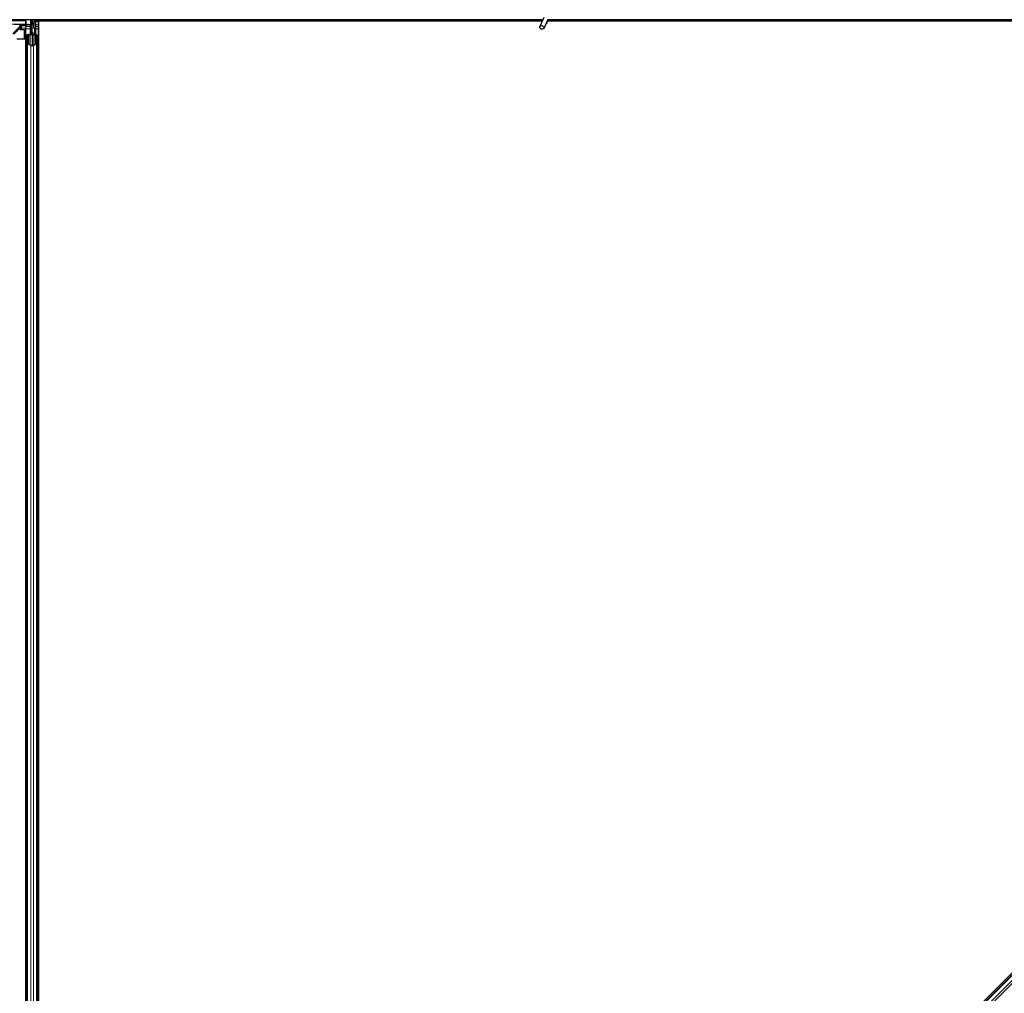
# Model space of a CAD drawing. Units: inches. Extents: x 19 to 1681, y 14 to 1081.
# Drawn here: x 1269 to 1293, y 290 to 314 of the extents above; entities that cross this region are included whole.
import ezdxf

# ---------------------------------------------------------------- set-up
doc = ezdxf.new("R2010")
doc.units = ezdxf.units.IN
doc.header["$LTSCALE"] = 50
doc.header["$MEASUREMENT"] = 0
doc.layers.add('Visible (ANSI)', color=7, linetype='Continuous', lineweight=25)
doc.layers.add('Visible Narrow (ANSI)', color=7, linetype='Continuous', lineweight=18)

msp = doc.modelspace()

# ---------------------------------------------------------------- linework, layer by layer
at = {"layer": 'Visible (ANSI)'}
for p, q in [((1281.7188, 314.3656), (1268.6192, 314.3656)), ((1269.0952, 314.2511), (1269.0932, 314.3656)), ((1269.1232, 314.0506), (1269.1232, 314.3656)), ((1269.1232, 314.3656), (1269.1232, 314.2484)), ((1269.1645, 314.2806), (1269.1803, 314.3656)), ((1269.1783, 314.2806), (1269.1941, 314.3656)), ((1269.2124, 314.3656), (1269.2077, 314.0053)), ((1269.2119, 314.3281), (1269.2792, 314.3281)), ((1281.7044, 314.3346), (1269.212, 314.3346)), ((1269.2792, 314.3281), (1269.2797, 314.3281)), ((1269.2792, 314.2421), (1269.2792, 314.3281)), ((1281.7041, 314.3341), (1269.2797, 314.3341)), ((1269.2797, 314.3341), (1269.2797, 267.0901)), ((1281.7438, 314.4193), (1281.6412, 314.1992)), ((1281.8389, 314.375), (1281.7363, 314.1549)), ((1315.7227, 314.3341), (1281.8281, 314.3341)), ((1315.7227, 314.3346), (1281.8282, 314.3346)), ((1315.7527, 314.3656), (1281.8345, 314.3656)), ((1268.9614, 314.2517), (1268.6081, 314.2604)), ((1268.8541, 314.2309), (1268.8238, 314.2006)), ((1268.8422, 314.2096), (1268.8328, 314.2096)), ((1268.8329, 314.1303), (1268.8329, 314.1697)), ((1268.8422, 314.219), (1268.8422, 314.1995)), ((1268.8422, 314.1995), (1268.8422, 314.1446)), ((1268.8422, 314.1203), (1268.8422, 314.1446)), ((1268.9239, 314.1203), (1268.8429, 314.1203)), ((1268.8675, 314.2341), (1269.0005, 314.2341)), ((1268.9339, 313.9071), (1268.9339, 314.1103)), ((1268.9672, 314.2341), (1268.9672, 314.1902)), ((1268.9672, 314.1446), (1268.9672, 314.1902)), ((1268.9672, 266.8366), (1268.9672, 314.1446)), ((1268.9828, 314.2515), (1269.0863, 314.2513)), ((1269.0002, 314.2485), (1269.0005, 314.2341)), ((1269.0302, 314.249), (1269.0652, 314.249)), ((1269.0912, 314.2306), (1269.099, 314.2384)), ((1269.0912, 314.0806), (1269.0912, 314.2306)), ((1269.1051, 314.2226), (1269.0947, 314.2495)), ((1269.0952, 314.2496), (1269.0952, 314.2511)), ((1269.1051, 314.265), (1269.1112, 314.265)), ((1269.1072, 314.2006), (1269.1072, 314.2484)), ((1269.1142, 314.2484), (1269.1072, 314.2484)), ((1269.1232, 314.2006), (1269.1072, 314.2006)), ((1269.1112, 314.265), (1269.1189, 314.265)), ((1269.1232, 314.2484), (1269.1142, 314.2484)), ((1269.1645, 314.2806), (1269.1783, 314.2806)), ((1269.1645, 314.1556), (1269.1645, 314.2806)), ((1269.1645, 314.1556), (1269.1783, 314.1556)), ((1269.1895, 314.1374), (1269.1645, 314.1556)), ((1269.1783, 314.1556), (1269.1783, 314.2806)), ((1269.2033, 314.1374), (1269.1783, 314.1556)), ((1269.1895, 314.1374), (1269.2033, 314.1374)), ((1269.1895, 314.0054), (1269.1895, 314.1374)), ((1269.2033, 314.0054), (1269.2033, 314.1374)), ((1269.2792, 314.2421), (1269.2792, 314.1902)), ((1269.2792, 314.1446), (1269.2792, 314.1902)), ((1269.2792, 266.8366), (1269.2792, 314.1446)), ((1269.5013, 267.0901), (1316.5238, 314.1125)), ((1281.8257, 314.3099), (1281.8257, 314.3138)), ((1281.8257, 314.3094), (1281.8257, 314.3099)), ((1268.9667, 313.8912), (1268.7451, 313.8912)), ((1268.9221, 313.8912), (1268.931, 313.9)), ((1268.9667, 266.6471), (1268.9667, 313.8912)), ((1268.9982, 313.7868), (1268.9982, 313.9833)), ((1269.0142, 313.9833), (1269.0142, 313.7868)), ((1269.0442, 314.0054), (1269.0772, 314.0054)), ((1269.0772, 313.9977), (1269.0442, 313.9977)), ((1269.0912, 314.0506), (1269.0912, 314.0806)), ((1269.0912, 314.0506), (1269.0971, 314.0506)), ((1269.0912, 314.0506), (1269.0912, 314.0071)), ((1269.1072, 314.0506), (1269.0971, 314.0506)), ((1269.1072, 314.0199), (1269.1072, 314.0506)), ((1269.1072, 314.0506), (1269.1392, 314.0506)), ((1269.1232, 314.0199), (1269.1232, 313.7344)), ((1269.1392, 314.0506), (1269.1392, 314.0199)), ((1269.1692, 314.0054), (1269.2022, 314.0054)), ((1269.2022, 313.9977), (1269.1692, 313.9977)), ((1269.2322, 313.7868), (1269.2322, 313.9833)), ((1269.2482, 313.9833), (1269.2482, 313.7868)), ((1268.9982, 267.1945), (1268.9982, 313.7868)), ((1269.0907, 313.7332), (1269.0117, 313.7711)), ((1269.023, 313.7766), (1269.102, 313.7386)), ((1269.1444, 313.7386), (1269.2234, 313.7766)), ((1269.2347, 313.7711), (1269.1557, 313.7332)), ((1269.2482, 267.1945), (1269.2482, 313.7868)), ((1270.278, 267.8222), (1315.7916, 313.3358))]:
    msp.add_line(p, q, dxfattribs=at)
msp.add_arc((1281.7732, 314.3094), 0.0525, 282.31347, 0, dxfattribs=at)
for centre, major_axis, ratio, start_param, end_param in [((1269.425, 314.6981), (0, -0.75), 0.5, 5.1986593, 5.3281196), ((1268.8185, 314.2198), (0.03, 0.03), 0.0123407, 4.7247328, 5.4928039), ((1268.8334, 314.1703), (0, 0.0424), 0.0123407, 1.076932, 1.5831402), ((1268.8429, 314.1303), (-0.00707, -0.00707), 0.9996955, 5.4979394, 7.0684312), ((1268.861, 314.2198), (-0.0168, -0.0251), 0.9812852, 3.7393995, 4.5246715), ((1268.8674, 314.2043), (0.0296, -0.0059), 0.9812852, 2.2214022, 2.5437858), ((1268.8675, 314.2041), (-0.0115, 0.0277), 0.9998216, 5.8905493, 6.3534377), ((1268.9239, 314.1103), (0.00707, 0.00707), 0.9996955, 5.4979394, 7.0684312), ((1268.9859, 314.252), (-0.03, 0), 0.0174517, 0.6140727, 1.4650505), ((1269.0303, 314.2485), (-0.03, 0), 0.0174604, 4.7129985, 6.2834903), ((1269.0652, 314.2496), (-0.03, 0), 0.0174604, 1.5714059, 3.1418976), ((1269.0852, 314.2511), (0.01, 0), 0.0174498, 0.0003046, 1.4650559), ((1269.4112, 314.6981), (0, -0.75), 0.5, 5.2770605, 5.3281196), ((1268.9239, 313.9071), (0.00924, -0.00383), 0.9998216, 5.8905493, 6.6758213), ((1269.0442, 313.9833), (0.046, 0), 0.4806198, 1.5707963, 3.1415927), ((1269.0442, 313.9833), (-0.03, 0), 0.4806198, 4.712389, 6.2831853), ((1269.0772, 314.0199), (0.046, 0), 0.4806198, 4.712389, 6.2831853), ((1269.0772, 314.0199), (-0.03, 0), 0.4806198, 1.5707963, 3.1415927), ((1269.1692, 314.0199), (-0.046, 0), 0.4806198, 0, 1.5707963), ((1269.1692, 314.0199), (0.03, 0), 0.4806198, 3.1415927, 4.712389), ((1269.2022, 313.9833), (-0.046, 0), 0.4806198, 3.1415927, 4.712389), ((1269.2022, 313.9833), (0.03, 0), 0.4806198, 0, 1.5707963), ((1269.0442, 313.7868), (0.046, 0), 0.4806198, 3.1415927, 3.9269908), ((1269.0442, 313.7868), (-0.03, 0), 0.4806198, 0, 0.7853982), ((1269.1232, 313.7488), (-0.046, 0), 0.4806198, 0.7853982, 2.3561945), ((1269.1232, 313.7488), (0.03, 0), 0.4806198, 3.9269908, 5.4977871), ((1269.2022, 313.7868), (0.03, 0), 0.4806198, 5.4977871, 6.2831853), ((1269.2022, 313.7868), (-0.046, 0), 0.4806198, 2.3561945, 3.1415927)]:
    msp.add_ellipse(centre, major_axis=major_axis, ratio=ratio, start_param=start_param, end_param=end_param, dxfattribs=at)
msp.add_ellipse((1281.6888, 314.1771), major_axis=(-0.0475, 0.0222), ratio=0.819093, dxfattribs=at)
for points, knots in [([(1281.8285, 314.3526), (1281.8287, 314.3428), (1281.8283, 314.334), (1281.827, 314.322), (1281.8264, 314.318), (1281.8256, 314.3134), (1281.8254, 314.3121), (1281.8253, 314.3114), (1281.8253, 314.3113), (1281.8253, 314.3113)], [0.79854697, 0.79854697, 0.79854697, 0.79854697, 0.87972371, 0.87972371, 0.93229387, 0.93229387, 0.96187728, 0.96187728, 0.97039264, 0.97039264, 0.97039264, 0.97039264]), ([(1268.8238, 314.2006), (1268.8243, 314.2006), (1268.8248, 314.2005), (1268.8264, 314.2001), (1268.8276, 314.1996), (1268.8298, 314.198), (1268.831, 314.1968), (1268.8322, 314.1944), (1268.8326, 314.1933), (1268.8329, 314.1916), (1268.833, 314.191), (1268.833, 314.1904)], [-0.391733658, -0.391733658, -0.391733658, -0.391733658, -0.382974002, -0.382974002, -0.365236693, -0.365236693, -0.347499385, -0.347499385, -0.338462084, -0.338462084, -0.333602054, -0.333602054, -0.333602054, -0.333602054]), ([(1269.1072, 314.2484), (1269.1072, 314.2511), (1269.107, 314.2538), (1269.1063, 314.2594), (1269.1057, 314.2622), (1269.1051, 314.265)], [0, 0, 0, 0, 0.023451253, 0.023451253, 0.047236489, 0.047236489, 0.047236489, 0.047236489]), ([(1269.1051, 314.2226), (1269.1058, 314.22), (1269.1063, 314.2174), (1269.107, 314.2122), (1269.1072, 314.2096), (1269.1072, 314.2069)], [0, 0, 0, 0, 0.022875677, 0.022875677, 0.045751353, 0.045751353, 0.045751353, 0.045751353]), ([(1269.1189, 314.265), (1269.1203, 314.2621), (1269.1214, 314.2594), (1269.1228, 314.2538), (1269.1232, 314.2511), (1269.1232, 314.2484)], [0, 0, 0, 0, 0.030081116, 0.030081116, 0.059995435, 0.059995435, 0.059995435, 0.059995435])]:
    msp.add_open_spline(points, degree=3, knots=knots, dxfattribs=at)
at = {"layer": 'Visible Narrow (ANSI)'}
for p, q in [((1268.6074, 314.3361), (1268.9606, 314.3361)), ((1268.9606, 314.3361), (1268.9614, 314.2517)), ((1268.9718, 314.3651), (1268.9725, 314.3656)), ((1268.9828, 314.2515), (1268.982, 314.3361)), ((1269.0843, 314.3656), (1269.0863, 314.2513)), ((1269.1189, 314.265), (1269.1189, 314.3656)), ((1269.1275, 314.3656), (1269.1275, 314.0506)), ((1268.8462, 314.2255), (1268.652, 314.0313)), ((1268.6732, 314.0101), (1268.8329, 314.1697)), ((1268.861, 314.2498), (1268.6902, 314.2498)), ((1268.8399, 314.2406), (1268.8462, 314.2255)), ((1268.8671, 314.1446), (1268.8422, 314.1446)), ((1268.8675, 314.2341), (1268.861, 314.2498)), ((1268.8671, 314.2341), (1268.8671, 314.1813)), ((1268.8671, 314.1813), (1268.9672, 314.1902)), ((1268.8671, 314.1446), (1268.8671, 314.1813)), ((1268.8671, 314.1446), (1268.9672, 314.1446)), ((1268.8671, 314.1203), (1268.8671, 314.1446)), ((1268.9672, 314.1974), (1269.0772, 314.1974)), ((1268.9672, 314.1446), (1269.0772, 314.1446)), ((1269.0004, 314.2421), (1269.0772, 314.2421)), ((1269.0772, 314.2491), (1269.0772, 314.2421)), ((1269.0975, 314.2421), (1269.0772, 314.2421)), ((1269.0772, 314.1974), (1269.0772, 314.2421)), ((1269.0772, 314.1974), (1269.0772, 314.1446)), ((1269.0912, 314.1446), (1269.0772, 314.1446)), ((1269.0772, 314.1446), (1269.0772, 314.0054)), ((1269.1051, 314.2226), (1269.1051, 314.265)), ((1269.2095, 314.1446), (1269.2792, 314.1446)), ((1269.2102, 314.1974), (1269.2792, 314.1974)), ((1269.2108, 314.2421), (1269.2792, 314.2421)), ((1269.2792, 314.2421), (1269.2797, 314.2421)), ((1269.2792, 314.1902), (1269.2797, 314.1901)), ((1269.2792, 314.1446), (1269.2797, 314.1446)), ((1269.0442, 313.9977), (1269.0442, 313.7664)), ((1269.0772, 313.9977), (1269.0772, 313.7505)), ((1269.0912, 314.0806), (1269.1232, 314.0806)), ((1269.0971, 314.009), (1269.0971, 314.0506)), ((1269.1692, 313.7505), (1269.1692, 313.9977)), ((1269.2022, 313.9977), (1269.2022, 313.7664)), ((1269.0117, 267.2101), (1269.0117, 313.7711)), ((1269.0907, 267.2481), (1269.0907, 313.7332)), ((1269.1557, 267.2481), (1269.1557, 313.7332)), ((1269.2347, 267.2101), (1269.2347, 313.7711)), ((1270.2859, 267.8143), (1315.7995, 313.328)), ((1270.3474, 267.7528), (1315.861, 313.2664)), ((1270.3854, 267.7148), (1315.899, 313.2284))]:
    msp.add_line(p, q, dxfattribs=at)
for centre, major_axis, ratio, start_param, end_param in [((1268.9074, 314.3356), (0.0492, 0.0063), 0.5961871, 0.4750971, 1.3586329), ((1268.9684, 314.3737), (-0.0224, -0.02), 0.1169738, 0.4649454, 1.2892809), ((1268.975, 314.3656), (-0.024, -0.018), 0.049009, 4.8078648, 5.7600859), ((1268.9058, 314.3356), (0.0548, 0.0007), 0.5470916, 6.2789648, 6.7848519), ((1268.9852, 314.3367), (-0.03, -0.0003), 0.0172341, 0.6139121, 1.4648898), ((1268.9027, 314.3351), (0.0793, 0.0015), 0.7560508, 6.276141, 6.7820281), ((1268.8647, 314.1995), (-0.0225, 0), 0.8122329, 0, 1.6795049), ((1269.0772, 314.1731), (-0.03, 0), 0.8122329, 4.2268709, 4.712389), ((1281.7732, 314.3099), (0.0525, 0), 0.9961947, 4.935072, 6.2831853), ((1281.7732, 314.3175), (0.0525, 0), 0.9961947, 5.0150114, 6.1809936)]:
    msp.add_ellipse(centre, major_axis=major_axis, ratio=ratio, start_param=start_param, end_param=end_param, dxfattribs=at)
for points in [[(1268.9494, 314.3546), (1268.9509, 314.3534), (1268.9523, 314.352), (1268.9537, 314.3506)], [(1268.9718, 314.3651), (1268.9716, 314.3652), (1268.9715, 314.3654), (1268.9714, 314.3656)]]:
    msp.add_open_spline(points, degree=3, dxfattribs=at)

doc.saveas('drawing.dxf')
